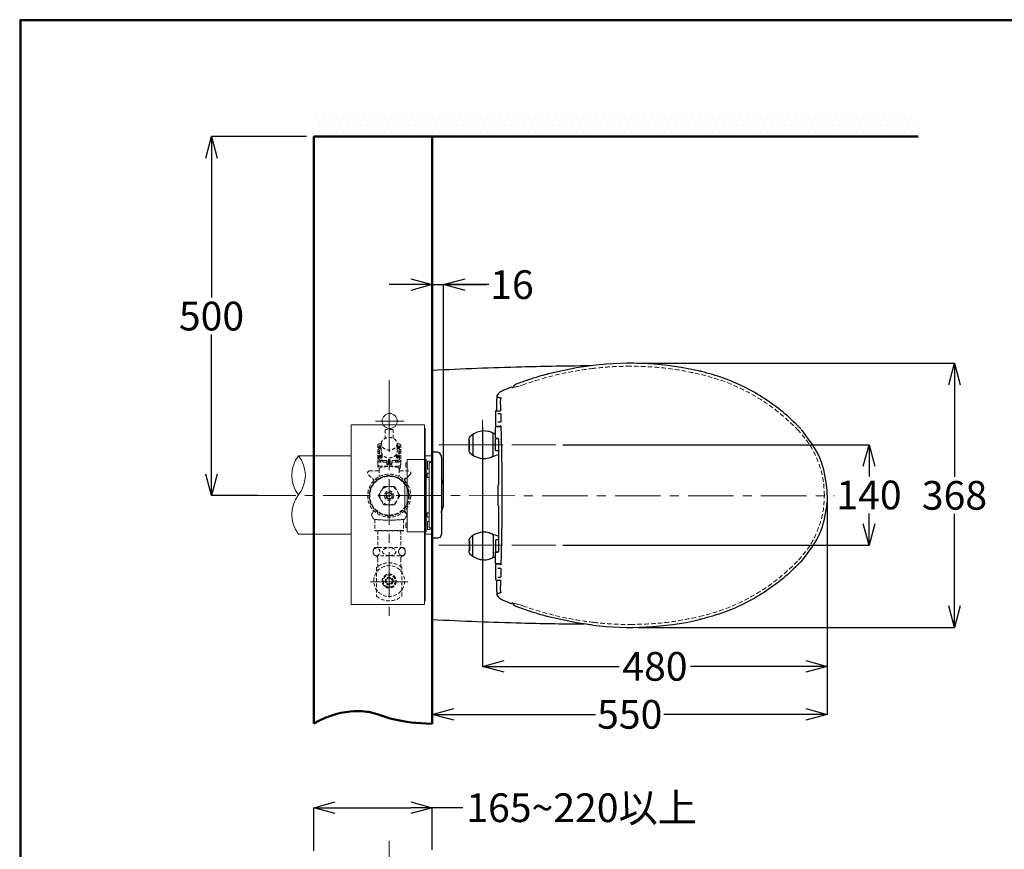
# Model space of a CAD drawing. Units: millimetres. Extents: x 190 to 2590, y 3374 to 6818.
# Drawn here: x 190 to 1561, y 5662 to 6818 of the extents above; entities that cross this region are included whole.
import ezdxf

# ---------------------------------------------------------------- set-up
doc = ezdxf.new("R2010")
doc.units = ezdxf.units.MM
for name, pattern in [('CENTER', [50.8, 31.75, -6.35, 6.35, -6.35]), ('DASHED', [19.05, 12.7, -6.35]), ('HIDDEN', [0.375, 0.25, -0.125])]:
    doc.linetypes.add(name, pattern=pattern)
for name, color, linetype, lineweight in [('中心線', 2, 'CENTER', 5), ('標註線', 7, 'Continuous', 9), ('牆壁線', 130, 'Continuous', 50)]:
    doc.layers.add(name, color=color, linetype=linetype, lineweight=lineweight)
doc.layers.add('繪圖線', color=7, linetype='Continuous')
doc.styles.get("Standard").update_dxf_attribs({"font": 'Microsoft JhengHei.ttf', "height": 40})
doc.dimstyles.get("Standard").update_dxf_attribs({"dimtxt": 40, "dimasz": 30, "dimexe": 0, "dimexo": 10, "dimgap": 5, "dimtad": 0, "dimtih": 1, "dimtoh": 1, "dimdec": 1, "dimdsep": 46, "dimtxsty": 'Standard', "dimblk": 'OPEN30', "dimcen": 0.09, "dimadec": 0, "dimazin": 2, "dimtfac": 1, "dimtdec": 1, "dimtofl": 0, "dimtmove": 1, "dimatfit": 3, "dimldrblk": 'OPEN30', "dimfxl": 0, "dimtolj": 1, "dimtzin": 0, "dimarcsym": 0})

# ---------------------------------------------------------------- blocks, each defined once
blk = doc.blocks.new('_Open30')
at = {"color": 0, "linetype": 'ByBlock', "lineweight": -2}
for p, q in [((-1, 0.268), (0, 0)), ((0, 0), (-1, -0.268)), ((0, 0), (-1, 0))]:
    blk.add_line(p, q, dxfattribs=at)
blk = doc.blocks.new('*D7')
at = {"layer": 'Defpoints', "color": 0}
for p in [(456.7, 6655.4), (599.1, 6655.4), (530.7, 6155.2)]:
    blk.add_point(p, dxfattribs=at)
at = {"layer": '標註線', "color": 0, "lineweight": -2}
for p, q in [((589.1, 6655.4), (456.7, 6655.4)), ((456.7, 6625.4), (456.7, 6431)), ((456.7, 6185.2), (456.7, 6379.6)), ((520.7, 6155.2), (456.7, 6155.2))]:
    blk.add_line(p, q, dxfattribs=at)
at = {"layer": '標註線', "color": 0, "lineweight": -2, "xscale": 30, "yscale": 30, "zscale": 30}
for p, rotation in [((456.7, 6655.4), 90), ((456.7, 6155.2), 270)]:
    blk.add_blockref('_Open30', p, dxfattribs=dict(at, rotation=rotation))
at = {"layer": '標註線', "color": 0, "insert": (456.7, 6405.3), "char_height": 40, "attachment_point": 5}
blk.add_mtext('\\A1;500', dxfattribs=at)
blk = doc.blocks.new('*D8')
at = {"layer": 'Defpoints', "color": 0}
for p in [(936.1, 6226), (936.1, 6086), (1372.3, 6086)]:
    blk.add_point(p, dxfattribs=at)
at = {"layer": '標註線', "color": 0, "lineweight": -2}
for p, q in [((946.1, 6226), (1372.3, 6226)), ((1372.3, 6196), (1372.3, 6181.8)), ((1372.3, 6116), (1372.3, 6130.2)), ((946.1, 6086), (1372.3, 6086))]:
    blk.add_line(p, q, dxfattribs=at)
at = {"layer": '標註線', "color": 0, "lineweight": -2, "xscale": 30, "yscale": 30, "zscale": 30}
for p, rotation in [((1372.3, 6226), 90), ((1372.3, 6086), 270)]:
    blk.add_blockref('_Open30', p, dxfattribs=dict(at, rotation=rotation))
at = {"layer": '標註線', "color": 0, "insert": (1372.3, 6156), "char_height": 40, "attachment_point": 5}
blk.add_mtext('\\A1;140', dxfattribs=at)
blk = doc.blocks.new('*D9')
at = {"layer": 'Defpoints', "color": 0}
for p in [(1039.4, 6339.5), (1040.3, 5971.5), (1491.3, 5971.5)]:
    blk.add_point(p, dxfattribs=at)
at = {"layer": '標註線', "color": 0, "lineweight": -2}
for p, q in [((1049.4, 6339.5), (1491.3, 6339.5)), ((1491.3, 6309.5), (1491.3, 6181.2)), ((1491.3, 6001.5), (1491.3, 6129.8)), ((1050.3, 5971.5), (1491.3, 5971.5))]:
    blk.add_line(p, q, dxfattribs=at)
at = {"layer": '標註線', "color": 0, "lineweight": -2, "xscale": 30, "yscale": 30, "zscale": 30}
for p, rotation in [((1491.3, 6339.5), 90), ((1491.3, 5971.5), 270)]:
    blk.add_blockref('_Open30', p, dxfattribs=dict(at, rotation=rotation))
at = {"layer": '標註線', "color": 0, "insert": (1491.3, 6155.5), "char_height": 40, "attachment_point": 5}
blk.add_mtext('\\A1;368', dxfattribs=at)
blk = doc.blocks.new('*D10')
at = {"layer": 'Defpoints', "color": 0}
for p in [(834.2, 6260.8), (1314.2, 6156), (1314.2, 5917.2)]:
    blk.add_point(p, dxfattribs=at)
at = {"layer": '標註線', "color": 0, "lineweight": -2}
for p, q in [((834.2, 6250.8), (834.2, 5917.2)), ((1314.2, 6146), (1314.2, 5917.2)), ((864.2, 5917.2), (1024.5, 5917.2)), ((1284.2, 5917.2), (1123.8, 5917.2))]:
    blk.add_line(p, q, dxfattribs=at)
at = {"layer": '標註線', "color": 0, "lineweight": -2, "xscale": 30, "yscale": 30, "zscale": 30, "rotation": 180}
blk.add_blockref('_Open30', (834.2, 5917.2), dxfattribs=at)
at = {"layer": '標註線', "color": 0, "lineweight": -2, "xscale": 30, "yscale": 30, "zscale": 30}
blk.add_blockref('_Open30', (1314.2, 5917.2), dxfattribs=at)
at = {"layer": '標註線', "color": 0, "insert": (1074.2, 5917.2), "char_height": 40, "attachment_point": 5}
blk.add_mtext('\\A1;480', dxfattribs=at)
blk = doc.blocks.new('*D11')
at = {"layer": 'Defpoints', "color": 0}
for p in [(764.1, 6246.2), (1314.2, 6156), (764.1, 5850.3)]:
    blk.add_point(p, dxfattribs=at)
at = {"layer": '標註線', "color": 0, "lineweight": -2}
for p, q in [((764.1, 6236.2), (764.1, 5850.3)), ((1314.2, 6146), (1314.2, 5850.3)), ((794.1, 5850.3), (991.6, 5850.3)), ((1284.2, 5850.3), (1086.7, 5850.3))]:
    blk.add_line(p, q, dxfattribs=at)
at = {"layer": '標註線', "color": 0, "lineweight": -2, "xscale": 30, "yscale": 30, "zscale": 30, "rotation": 180}
blk.add_blockref('_Open30', (764.1, 5850.3), dxfattribs=at)
at = {"layer": '標註線', "color": 0, "lineweight": -2, "xscale": 30, "yscale": 30, "zscale": 30}
blk.add_blockref('_Open30', (1314.2, 5850.3), dxfattribs=at)
at = {"layer": '標註線', "color": 0, "insert": (1039.1, 5850.3), "char_height": 40, "attachment_point": 5}
blk.add_mtext('\\A1;550', dxfattribs=at)
blk = doc.blocks.new('*D12')
at = {"layer": 'Defpoints', "color": 0}
for p in [(764.1, 5720.2), (599.1, 5650), (764.1, 5651.5)]:
    blk.add_point(p, dxfattribs=at)
at = {"layer": '標註線', "color": 0, "lineweight": -2}
for p, q in [((599.1, 5660), (599.1, 5720.2)), ((629.1, 5720.2), (734.1, 5720.2)), ((764.1, 5661.5), (764.1, 5720.2)), ((806.8, 5720.2), (764.1, 5720.2))]:
    blk.add_line(p, q, dxfattribs=at)
at = {"layer": '標註線', "color": 0, "lineweight": -2, "xscale": 30, "yscale": 30, "zscale": 30, "rotation": 180}
blk.add_blockref('_Open30', (599.1, 5720.2), dxfattribs=at)
at = {"layer": '標註線', "color": 0, "lineweight": -2, "xscale": 30, "yscale": 30, "zscale": 30}
blk.add_blockref('_Open30', (764.1, 5720.2), dxfattribs=at)
at = {"layer": '標註線', "color": 0, "insert": (972.1, 5720.2), "char_height": 40, "attachment_point": 5}
blk.add_mtext('\\A1;165~220以上', dxfattribs=at)
blk = doc.blocks.new('*D26')
at = {"layer": 'Defpoints', "color": 0}
for p in [(779.8, 6449.1), (764.1, 6215.6), (779.8, 6155.1)]:
    blk.add_point(p, dxfattribs=at)
at = {"layer": '標註線', "color": 0, "lineweight": -2}
for p, q in [((734.1, 6449.1), (704.1, 6449.1)), ((764.1, 6225.6), (764.1, 6449.1)), ((764.1, 6449.1), (779.8, 6449.1)), ((779.8, 6165.1), (779.8, 6449.1)), ((842.9, 6449.1), (779.8, 6449.1)), ((809.8, 6449.1), (839.8, 6449.1))]:
    blk.add_line(p, q, dxfattribs=at)
at = {"layer": '標註線', "color": 0, "lineweight": -2, "xscale": 30, "yscale": 30, "zscale": 30}
blk.add_blockref('_Open30', (764.1, 6449.1), dxfattribs=at)
at = {"layer": '標註線', "color": 0, "lineweight": -2, "xscale": 30, "yscale": 30, "zscale": 30, "rotation": 180}
blk.add_blockref('_Open30', (779.8, 6449.1), dxfattribs=at)
at = {"layer": '標註線', "color": 0, "insert": (875.1, 6449.1), "char_height": 40, "attachment_point": 5}
blk.add_mtext('\\A1;16', dxfattribs=at)

msp = doc.modelspace()

# ---------------------------------------------------------------- hatches: boundary and pattern name
at = {"layer": '繪圖線', "lineweight": 0}
h = msp.add_hatch(dxfattribs=at)
h.set_pattern_fill('DOTS', color=256, scale=6)
h.set_pattern_definition([(0, (-2612.116, 517.66), (4.7625, 9.525), [0, -9.525])])
h.paths.add_polyline_path([(1440.54, 6685.38), (599.12, 6685.38), (599.12, 6655.38), (1440.54, 6655.38)])

# ---------------------------------------------------------------- linework, layer by layer
at = {"layer": '中心線', "ltscale": 2}
for p, q in [((704.12, 6254.3), (704.12, 6315.8)), ((834.19, 6249.82), (834.19, 6202.31)), ((811.55, 6225.99), (862.84, 6225.99)), ((834.19, 6109.09), (834.19, 6057.82)), ((704.12, 5673.96), (704.12, 4372.66))]:
    msp.add_line(p, q, dxfattribs=at)
at = {"layer": '中心線', "color": 2, "linetype": 'CENTER', "ltscale": 2}
for p, q in [((704.12, 6279.64), (704.12, 5982.24)), ((724.35, 6259.04), (685.24, 6259.04)), ((773.16, 6225.99), (936.12, 6225.99)), ((510.67, 6155.24), (1324.43, 6154.78)), ((773.16, 6085.99), (936.12, 6085.99))]:
    msp.add_line(p, q, dxfattribs=at)
at = {"layer": '中心線'}
for p, q in [((834.19, 6260.77), (834.19, 6195.09)), ((834.19, 6118.08), (834.19, 6058.28)), ((815.63, 6085.99), (857.46, 6085.99))]:
    msp.add_line(p, q, dxfattribs=at)
at = {"layer": '牆壁線'}
for p, q in [((599.12, 6655.38), (1440.54, 6655.38)), ((599.12, 6655.35), (599.12, 6155.35)), ((764.12, 6655.38), (764.12, 5837.12)), ((599.12, 6155.99), (599.12, 5837.73))]:
    msp.add_line(p, q, dxfattribs=at)
for points in [[(599.12, 5837.73), (642.69, 5862.43), (679.2, 5852.94), (679.2, 5852.94)], [(679.2, 5852.94), (706.37, 5844.73), (716.83, 5838.64), (764.12, 5837.12)]]:
    msp.add_open_spline(points, degree=3, dxfattribs=at)
at = {"layer": '繪圖線'}
for p, q in [((1137.32, 6328.38), (1137.15, 6328.42)), ((853.92, 6294.02), (853.92, 6294.02)), ((861.03, 6300.68), (861.03, 6300.68)), ((873.63, 6306.1), (873.63, 6306.1)), ((874.4, 6306.02), (874.4, 6306.02)), ((874.55, 6305.92), (874.54, 6305.92)), ((874.91, 6305.87), (876.27, 6305.87)), ((853.57, 6287.03), (853.57, 6274.49)), ((854.86, 6292.56), (854.86, 6292.56)), ((852.19, 6272.59), (852.19, 6252.49)), ((853.09, 6273.49), (859.08, 6273.49)), ((855.39, 6269.49), (859.32, 6269.49)), ((859.18, 6274.69), (859.18, 6274.69)), ((859.52, 6257.49), (855.39, 6257.49)), ((820.59, 6240.36), (820.59, 6211.63)), ((848.99, 6211.66), (848.99, 6240.33)), ((852.19, 6234.84), (852.19, 6249.99)), ((859.27, 6251.49), (853.19, 6251.49)), ((859.65, 6250.99), (853.19, 6250.99)), ((858.19, 6250.99), (858.19, 6251.49)), ((859.49, 6251.14), (859.49, 6251.14)), ((1277.05, 6248.48), (1276.92, 6248.62)), ((815.59, 6232.74), (815.59, 6235.21)), ((815.59, 6232.74), (815.59, 6235.21)), ((815.59, 6219.24), (815.59, 6232.74)), ((815.59, 6232.74), (815.59, 6219.24)), ((815.89, 6218.99), (815.89, 6232.99)), ((852.19, 6218.49), (852.19, 6233.49)), ((852.61, 6234.77), (855.84, 6234.49)), ((855.23, 6234.49), (852.85, 6234.49)), ((856.22, 6233.9), (856.24, 6233.83)), ((856.32, 6233.45), (856.32, 6171.34)), ((815.59, 6216.78), (815.59, 6219.24)), ((815.59, 6216.78), (815.59, 6219.24)), ((856.32, 6217.49), (852.85, 6217.49)), ((856.2, 6170.41), (856.2, 6170.41)), ((855.96, 6141.55), (855.96, 6169.44)), ((856.15, 6170.22), (856, 6169.73)), ((856.15, 6170.22), (856.15, 6170.22)), ((856, 6141.26), (856.15, 6140.77)), ((856.2, 6140.58), (856.2, 6140.58)), ((856.32, 6139.65), (856.32, 6077.54)), ((815.29, 6091.74), (815.29, 6078.24)), ((815.59, 6091.74), (815.59, 6094.21)), ((815.89, 6091.99), (815.89, 6077.99)), ((820.59, 6070.63), (820.59, 6099.36)), ((848.99, 6099.33), (848.99, 6070.66)), ((852.19, 6092.49), (852.19, 6077.49)), ((856.32, 6093.49), (852.85, 6093.49)), ((815.59, 6075.78), (815.59, 6078.24)), ((852.19, 6060.99), (852.19, 6076.14)), ((852.61, 6076.22), (855.84, 6076.5)), ((855.23, 6076.49), (852.85, 6076.49)), ((856.22, 6077.09), (856.24, 6077.16)), ((1277.05, 6062.51), (1276.92, 6062.37)), ((852.19, 6058.49), (852.19, 6038.39)), ((859.65, 6059.99), (853.19, 6059.99)), ((859.27, 6059.49), (853.19, 6059.49)), ((859.52, 6053.49), (855.39, 6053.49)), ((858.19, 6059.99), (858.19, 6059.49)), ((859.49, 6059.85), (859.49, 6059.85)), ((853.09, 6037.49), (859.08, 6037.49)), ((853.57, 6036.49), (853.57, 6023.96)), ((855.39, 6041.49), (859.32, 6041.49)), ((859.18, 6036.3), (859.18, 6036.3)), ((853.92, 6016.97), (853.92, 6016.97)), ((854.86, 6018.43), (854.86, 6018.43)), ((861.03, 6010.31), (861.03, 6010.31)), ((873.63, 6004.89), (873.63, 6004.89)), ((874.4, 6004.97), (874.4, 6004.97)), ((874.55, 6005.07), (874.54, 6005.07)), ((874.55, 6005.07), (874.54, 6005.07)), ((876.27, 6005.13), (875.04, 6005.15)), ((1137.32, 5982.61), (1137.15, 5982.57)), ((1137.32, 5982.61), (1137.15, 5982.57)), ((1040.32, 5971.49), (1040.19, 5971.49))]:
    msp.add_line(p, q, dxfattribs=at)
at = {"layer": '繪圖線', "linetype": 'HIDDEN', "lineweight": 5, "ltscale": 20}
for p, q in [((693.12, 6227.39), (691.12, 6227.39)), ((693.12, 6216.55), (693.12, 6227.39)), ((715.12, 6216.55), (715.12, 6227.39)), ((717.12, 6227.39), (715.12, 6227.39)), ((688.12, 6199.07), (688.12, 6224.39)), ((688.12, 6219.16), (690.12, 6219.16)), ((688.12, 6216.7), (690.12, 6216.7)), ((688.12, 6214.14), (690.12, 6214.14)), ((689.62, 6220.88), (689.62, 6222.64)), ((689.62, 6219), (689.62, 6222.64)), ((689.62, 6206.21), (689.62, 6212.91)), ((689.92, 6220.58), (690.32, 6220.58)), ((689.92, 6213.21), (690.32, 6213.21)), ((690.12, 6213.21), (690.12, 6220.58)), ((690.62, 6213.51), (690.62, 6220.28)), ((693.12, 6222.68), (691.15, 6222.68)), ((693.12, 6224.64), (691.62, 6224.64)), ((692.37, 6221.5), (692.37, 6223.86)), ((714.65, 6222.68), (717.09, 6222.68)), ((716.62, 6224.64), (715.12, 6224.64)), ((715.87, 6221.5), (715.87, 6223.86)), ((717.62, 6213.51), (717.62, 6220.28)), ((718.32, 6220.58), (717.92, 6220.58)), ((718.32, 6213.21), (717.92, 6213.21)), ((718.12, 6213.21), (718.12, 6220.58)), ((720.12, 6219.16), (718.12, 6219.16)), ((720.12, 6216.7), (718.12, 6216.7)), ((720.12, 6214.14), (718.12, 6214.14)), ((718.62, 6220.88), (718.62, 6222.64)), ((718.62, 6206.21), (718.62, 6212.91)), ((720.12, 6199.07), (720.12, 6224.39)), ((700.62, 6201.95), (691.12, 6201.95)), ((693.6, 6209.89), (691.15, 6209.89)), ((692.12, 6204.21), (691.62, 6204.21)), ((695.12, 6204.49), (692.12, 6204.49)), ((692.12, 6204.49), (692.12, 6201.95)), ((695.12, 6203.36), (692.12, 6203.36)), ((692.37, 6208.71), (692.37, 6211.07)), ((695.12, 6204.49), (695.12, 6201.95)), ((700.62, 6204.21), (695.12, 6204.21)), ((700.62, 6198.77), (700.62, 6204.21)), ((702.62, 6198.77), (702.62, 6205.35)), ((705.62, 6205.35), (702.62, 6205.35)), ((705.62, 6204.22), (702.62, 6204.22)), ((705.62, 6198.77), (705.62, 6205.35)), ((707.62, 6198.77), (707.62, 6204.21)), ((713.12, 6204.21), (707.62, 6204.21)), ((717.12, 6201.95), (707.62, 6201.95)), ((713.12, 6204.49), (713.12, 6201.95)), ((713.12, 6204.49), (716.12, 6204.49)), ((713.12, 6203.36), (716.12, 6203.36)), ((714.65, 6209.89), (717.09, 6209.89)), ((715.87, 6208.71), (715.87, 6211.07)), ((716.12, 6204.49), (716.12, 6201.95)), ((716.62, 6204.21), (716.12, 6204.21)), ((690.12, 6191.64), (690.12, 6181.53)), ((717.12, 6196.07), (691.12, 6196.07)), ((718.12, 6191.64), (718.12, 6181.53)), ((684.12, 6121.88), (684.12, 6106.49)), ((724.12, 6121.88), (724.12, 6106.49)), ((724.12, 6106.49), (684.12, 6106.49)), ((684.62, 6105.99), (684.12, 6106.49)), ((684.62, 6105.99), (723.62, 6105.99)), ((688.13, 6106.04), (688.12, 6083.02)), ((720.12, 6106.04), (720.12, 6083.02)), ((723.62, 6105.99), (724.12, 6106.49)), ((684.38, 6083.02), (687.87, 6083.02)), ((688.12, 6083.02), (687.87, 6083.02)), ((723.87, 6083.02), (688.12, 6083.02)), ((720.12, 6083.02), (720.37, 6083.02)), ((684.38, 6071.03), (723.87, 6071.03)), ((685.12, 6071.03), (685.12, 6071.03)), ((685.12, 6071.03), (685.12, 6071.03)), ((686.12, 6071.03), (686.95, 6070.2)), ((688.12, 6067.37), (688.12, 6049.39)), ((720.12, 6067.37), (720.12, 6049.39)), ((722.12, 6071.03), (721.29, 6070.2))]:
    msp.add_line(p, q, dxfattribs=at)
at = {"layer": '繪圖線', "lineweight": 0}
for p, q in [((577.93, 6210.6), (651.12, 6210.6)), ((754.12, 6210.6), (764.12, 6210.6)), ((577.93, 6101.39), (651.12, 6101.39)), ((754.12, 6101.39), (764.12, 6101.39))]:
    msp.add_line(p, q, dxfattribs=at)
at = {"layer": '繪圖線', "color": 2, "linetype": 'HIDDEN', "lineweight": 5}
msp.add_line((677.55, 6034.99), (730.7, 6034.99), dxfattribs=at)
at = {"layer": '繪圖線', "lineweight": 30}
msp.add_lwpolyline([(189.56, 3374.3), (2589.52, 3374.3), (2589.52, 6818.34), (189.56, 6818.34)], close=True, dxfattribs=at)
at = {"layer": '繪圖線', "color": 0}
msp.add_lwpolyline([(2587.72, 3769.04), (2587.72, 6816.54), (191.36, 6816.54), (191.36, 3769.04)], close=True, dxfattribs=at)
at = {"layer": '繪圖線', "lineweight": 5}
for points in [[(651.12, 6003.59), (651.12, 6253.59), (753.12, 6253.59), (753.12, 6003.59)], [(753.12, 6008.59), (753.12, 6248.59), (754.12, 6248.59), (754.12, 6008.59)]]:
    msp.add_lwpolyline(points, close=True, dxfattribs=at)
at = {"layer": '繪圖線', "linetype": 'HIDDEN', "lineweight": 5, "ltscale": 20}
for points in [[(709.62, 6235), (709.62, 6246.54, 0.4142136), (709.12, 6247.04), (699.12, 6247.04, 0.4142136), (698.62, 6246.54), (698.62, 6235)], [(692.01, 6222.75, -0.0032966), (691.18, 6222.71, 0.9086867), (691.18, 6222.65, -0.0032966), (692.01, 6222.61)], [(692.44, 6223.04, -0.0032966), (692.4, 6223.88, 0.9086867), (692.34, 6223.88, -0.0032966), (692.3, 6223.04)], [(692.3, 6222.32, -0.0032966), (692.34, 6221.48, 0.9086867), (692.4, 6221.48, -0.0032966), (692.44, 6222.32)], [(693.12, 6222.73, -0.0015378), (692.73, 6222.75)], [(692.73, 6222.61, -0.0015378), (693.12, 6222.63, -0.0015378)], [(715.51, 6222.61, 0.0032966), (714.67, 6222.65, -0.9086867), (714.67, 6222.71, 0.0032966), (715.51, 6222.75)], [(715.8, 6223.04, 0.0032966), (715.84, 6223.88, -0.9086867), (715.9, 6223.88, 0.0032966), (715.94, 6223.04)], [(715.94, 6222.32, 0.0032966), (715.9, 6221.48, -0.9086867), (715.84, 6221.48, 0.0032966), (715.8, 6222.32)], [(716.23, 6222.75, 0.0032966), (717.07, 6222.71, -0.9086867), (717.07, 6222.65, 0.0032966), (716.23, 6222.61)], [(692.01, 6209.96, -0.0032966), (691.18, 6209.92, 0.9086867), (691.18, 6209.86, -0.0032966), (692.01, 6209.82)], [(692.44, 6210.25, -0.0032966), (692.4, 6211.08, 0.9086867), (692.34, 6211.08, -0.0032966), (692.3, 6210.25)], [(692.3, 6209.53, -0.0032966), (692.34, 6208.69, 0.9086867), (692.4, 6208.69, -0.0032966), (692.44, 6209.53)], [(692.73, 6209.82, -0.0032966), (693.57, 6209.86, 0.9086867), (693.57, 6209.92, -0.0032966), (692.73, 6209.96)], [(715.51, 6209.82, 0.0032966), (714.67, 6209.86, -0.9086867), (714.67, 6209.92, 0.0032966), (715.51, 6209.96)], [(715.8, 6210.25, 0.0032966), (715.84, 6211.08, -0.9086867), (715.9, 6211.08, 0.0032966), (715.94, 6210.25)], [(715.94, 6209.53, 0.0032966), (715.9, 6208.69, -0.9086867), (715.84, 6208.69, 0.0032966), (715.8, 6209.53)], [(716.23, 6209.96, 0.0032966), (717.07, 6209.92, -0.9086867), (717.07, 6209.86, 0.0032966), (716.23, 6209.82)], [(690.12, 6190.75, -0.4116599), (689.13, 6189.75), (677.02, 6189.64, 0.7662413), (675.51, 6184.05), (683.19, 6176.48)], [(718.12, 6190.75, 0.4116599), (719.11, 6189.75), (731.23, 6189.64, -0.7662413), (732.73, 6184.05), (725.05, 6176.48)]]:
    msp.add_lwpolyline(points, format="xyb", dxfattribs=at)
at = {"layer": '繪圖線', "color": 3, "lineweight": 5}
for points in [[(728.8, 6194.95), (727.12, 6194.95), (727.12, 6200.95), (729.12, 6200.95)], [(761.04, 6201.37), (761.04, 6203.11), (757.55, 6203.11), (757.55, 6191.86), (759.56, 6191.86)], [(763.8, 6110.28), (759.79, 6110.28), (759.79, 6201.28), (764.12, 6201.28)], [(759.46, 6180.29), (757.12, 6180.29), (757.12, 6186.29), (760.13, 6186.29)], [(728.8, 6130.95), (726.13, 6130.95), (726.13, 6179.61), (729.12, 6179.61)], [(759.46, 6124.95), (757.12, 6124.95), (757.12, 6130.95), (759.79, 6130.95)], [(728.8, 6110.61), (727.12, 6110.61), (727.12, 6116.62), (729.12, 6116.62)], [(761.3, 6110.12), (761.3, 6108.11), (757.55, 6108.11), (757.55, 6118.86), (759.56, 6118.86)]]:
    msp.add_lwpolyline(points, dxfattribs=at)
msp.add_lwpolyline([(755.47, 6205.61), (755.47, 6104.61), (729.12, 6104.61), (729.12, 6205.61), (755.47, 6205.61)], close=True, dxfattribs=at)
at = {"layer": '繪圖線', "color": 3}
msp.add_lwpolyline([(776.46, 6131.61), (779.8, 6140.61), (779.8, 6170.61), (776.8, 6178.95)], dxfattribs=at)
at = {"layer": '繪圖線', "linetype": 'HIDDEN', "lineweight": 5, "ltscale": 20}
for points in [[(712.42, 6166.51, 0.2679492), (709.83, 6168.01), (698.32, 6167.98, 0.2679492), (695.72, 6166.48), (690, 6156.49, 0.2679492), (690, 6153.49), (695.79, 6143.55, 0.2679492), (698.39, 6142.05), (709.89, 6142.09, 0.2679492), (712.49, 6143.59), (718.21, 6153.57, 0.2679492), (718.21, 6156.57)], [(707.42, 6157.77, 0.8460787), (700.08, 6153.53)], [(700.84, 6152.24, 0.8308329), (708.16, 6156.46)], [(721.62, 6054.99, 0.3714286), (686.62, 6054.99), (686.62, 6014.99, 0.3714286), (721.62, 6014.99)]]:
    msp.add_lwpolyline(points, format="xyb", close=True, dxfattribs=at)
at = {"layer": '繪圖線', "linetype": 'HIDDEN', "lineweight": 5}
msp.add_lwpolyline([(725.62, 6134.07), (728.32, 6129.14, -0.242774), (728.48, 6127.31), (726.64, 6123.89, -0.2521191), (723.95, 6121.84, -0.0428751), (684.3, 6121.84, -0.2521191), (681.6, 6123.89), (679.76, 6127.31, -0.242774), (679.92, 6129.14), (682.62, 6134.07)], format="xyb", dxfattribs=at)
at = {"layer": '繪圖線', "linetype": 'ByBlock', "lineweight": 5}
msp.add_circle((704.8, 6259.04), 10.5, dxfattribs=at)
at = {"layer": '繪圖線', "linetype": 'HIDDEN', "lineweight": 5, "ltscale": 20}
for centre, radius in [((704.12, 6154.99), 30), ((704.12, 6154.99), 28), ((704.12, 6154.99), 27.5), ((704.12, 6154.99), 27), ((704.11, 6155.03), 12.96), ((704.11, 6155.03), 6.5), ((704.11, 6155.03), 4.5), ((704.12, 6036.04), 21.5), ((704.12, 6036.04), 9.75), ((704.12, 6036.04), 8.45), ((704.12, 6036.04), 5.45)]:
    msp.add_circle(centre, radius, dxfattribs=at)
at = {"layer": '繪圖線', "linetype": 'HIDDEN', "lineweight": 5}
msp.add_circle((704.12, 6036.04), 4.18, dxfattribs=at)
at = {"layer": '繪圖線'}
for centre, radius, start, end in [((1039.41, 5902.87), 436.63, 76.82565, 96.79553), ((853.09, 6272.59), 0.9, 90, 180), ((836.38, 6217.24), 28, 67.1063, 136.29358), ((836.38, 6217.24), 28, 67.40624, 136.29358), ((845.99, 6240.33), 3, 0, 67.40624), ((872.19, 6302.03), 64.04, 247.1063, 251.80032), ((853.19, 6252.49), 1, 180, 270), ((853.19, 6249.99), 1, 90.00045, 180), ((858.72, 6250.49), 1, 20.21682, 39.88874), ((817.59, 6235.21), 2, 136.29358, 180), ((817.59, 6235.21), 2, 136.29358, 180), ((853.19, 6233.49), 1, 90, 180), ((817.59, 6216.78), 2, 180, 223.70642), ((817.59, 6216.78), 2, 180, 223.70642), ((836.38, 6234.74), 28, 223.70642, 292.8937), ((836.38, 6234.74), 28, 223.70642, 292.59376), ((845.99, 6211.66), 3, 292.59376, 0), ((872.19, 6149.96), 64.04, 104.34463, 112.8937), ((853.19, 6218.49), 1, 180, 270), ((836.38, 6076.24), 28, 67.1063, 136.29358), ((836.38, 6076.24), 28, 67.40624, 136.29358), ((845.99, 6099.33), 3, 0, 67.40624), ((872.19, 6161.03), 64.04, 247.1063, 255.65537), ((817.59, 6094.21), 2, 136.29358, 180), ((853.19, 6092.49), 1, 90, 180), ((817.59, 6075.78), 2, 180, 223.70642), ((836.38, 6093.74), 28, 223.70642, 292.8937), ((836.38, 6093.74), 28, 223.70642, 292.59376), ((853.19, 6077.49), 1, 180, 270), ((845.99, 6070.66), 3, 292.59376, 0), ((872.19, 6008.96), 64.04, 108.19968, 112.8937), ((853.19, 6060.99), 1, 180, 269.99955), ((853.19, 6058.49), 1, 90, 180), ((858.72, 6060.49), 1, 320.11128, 339.32913), ((853.09, 6038.39), 0.9, 180, 270), ((1039.42, 6408.31), 436.82, 263.20597, 282.75214)]:
    msp.add_arc(centre, radius, start, end, dxfattribs=at)
at = {"layer": '繪圖線', "linetype": 'HIDDEN', "lineweight": 5, "ltscale": 20}
for centre, radius, start, end in [((691.12, 6224.39), 3, 90, 180), ((717.12, 6224.39), 3, 0, 90), ((691.62, 6222.64), 2, 90, 180), ((689.92, 6220.88), 0.3, 180, 270), ((689.92, 6212.91), 0.3, 90, 180), ((696.63, 6222.33), 6.4, 176.87592, 183.12408), ((690.32, 6220.28), 0.3, 0, 90), ((690.32, 6213.51), 0.3, 270, 0), ((692, 6223.05), 0.3, 272.05836, 357.94164), ((692, 6222.31), 0.3, 2.05836, 87.94164), ((692.74, 6223.05), 0.3, 182.05836, 267.94164), ((692.74, 6222.31), 0.3, 92.05836, 177.94164), ((715.5, 6223.05), 0.3, 272.05836, 357.94164), ((715.5, 6222.31), 0.3, 2.05836, 87.94164), ((716.24, 6223.05), 0.3, 182.05836, 267.94164), ((716.24, 6222.31), 0.3, 92.05836, 177.94164), ((716.62, 6222.64), 2, 0, 90), ((717.92, 6220.28), 0.3, 90, 180), ((717.92, 6213.51), 0.3, 180, 270), ((711.62, 6222.33), 6.4, 356.87592, 3.12408), ((718.32, 6220.88), 0.3, 270, 0), ((718.32, 6212.91), 0.3, 0, 90), ((691.12, 6204.95), 3, 180, 270), ((691.12, 6199.07), 3, 180, 270), ((701.74, 6198.75), 13.62, 178.68364, 211.47075), ((691.62, 6206.21), 2, 180, 270), ((696.63, 6209.54), 6.4, 176.87592, 183.12408), ((692, 6210.26), 0.3, 272.05836, 357.94164), ((692, 6209.52), 0.3, 2.05836, 87.94164), ((692.74, 6210.26), 0.3, 182.05836, 267.94164), ((692.74, 6209.52), 0.3, 92.05836, 177.94164), ((688.12, 6209.54), 6.4, 356.87592, 3.12408), ((720.12, 6209.54), 6.4, 176.87592, 183.12408), ((715.5, 6210.26), 0.3, 272.05836, 357.94164), ((715.5, 6209.52), 0.3, 2.05836, 87.94164), ((716.24, 6210.26), 0.3, 182.05836, 267.94164), ((716.24, 6209.52), 0.3, 92.05836, 177.94164), ((716.62, 6206.21), 2, 270, 0), ((717.12, 6204.95), 3, 270, 0), ((717.12, 6199.07), 3, 270, 0), ((711.62, 6209.54), 6.4, 356.87592, 3.12408), ((706.5, 6198.75), 13.62, 328.52925, 1.31636), ((693.12, 6191.64), 3, 118.45336, 180), ((704.12, 6138.26), 57.38, 77.48951, 102.51049), ((715.12, 6191.64), 3, 0, 61.54664), ((704.14, 6154.97), 4.1, 41.36018, 198.63982), ((704.11, 6155.03), 4.1, 221.36018, 18.63982), ((689.67, 6077.02), 8, 131.40962, 228.59038), ((718.58, 6077.02), 8, 311.40962, 48.59038), ((684.13, 6067.37), 4, 0, 45), ((724.12, 6067.37), 4, 135, 180)]:
    msp.add_arc(centre, radius, start, end, dxfattribs=at)
for centre, major_axis, ratio in [((704.12, 6227.39), (-11, 0), 0.7982947), ((715.87, 6209.89), (-2.14, 0), 0.8368315)]:
    msp.add_ellipse(centre, major_axis=major_axis, ratio=ratio, dxfattribs=at)
at = {"layer": '繪圖線', "linetype": 'HIDDEN', "lineweight": 5, "ltscale": 20, "extrusion": (0, 0, -1)}
for centre, major_axis, ratio, start_param, end_param in [((692.37, 6222.68), (2.14, 0), 0.8368315, 1.2128733, 5.070312), ((692.37, 6221.98), (2.14, 0), 0.8368315, 7.4960586, 9.424778), ((692.37, 6209.19), (2.14, 0), 0.8368315, 6.2831853, 9.424778), ((706.62, 6199.93), (1, 0), 0.8372557, 0, 3.1415927), ((706.62, 6198.77), (1, 0), 0.8372557, 0, 3.1415927), ((704.12, 6077.02), (-9.27, -0.11), 0.5930803, 4.712389, 7.8539816)]:
    msp.add_ellipse(centre, major_axis=major_axis, ratio=ratio, start_param=start_param, end_param=end_param, dxfattribs=at)
for centre, major_axis, ratio in [((692.37, 6209.89), (2.14, 0), 0.8368315), ((686.38, 6076.81), (0.07, -5.5), 0.8430562)]:
    msp.add_ellipse(centre, major_axis=major_axis, ratio=ratio, dxfattribs=at)
at = {"layer": '繪圖線', "linetype": 'HIDDEN', "lineweight": 5, "ltscale": 20}
for centre, major_axis, ratio, start_param, end_param in [((704.12, 6216.55), (-11, 0), 0.7982947, 0, 3.1415927), ((715.87, 6222.68), (-2.14, 0), 0.8368315, 1.2128733, 5.070312), ((715.87, 6221.98), (-2.14, 0), 0.8368315, 7.4960586, 9.424778), ((701.62, 6199.93), (-1, 0), 0.8372557, 0, 3.1415927), ((701.62, 6198.77), (-1, 0), 0.8372557, 0, 3.1415927), ((715.87, 6209.19), (-2.14, 0), 0.8368315, 6.2831853, 9.424778), ((704.19, 6077.02), (9.27, 0), 0.5930803, 4.712389, 7.8539816)]:
    msp.add_ellipse(centre, major_axis=major_axis, ratio=ratio, start_param=start_param, end_param=end_param, dxfattribs=at)
at = {"layer": '繪圖線', "linetype": 'HIDDEN', "lineweight": 5}
msp.add_ellipse((721.94, 6077.02), major_axis=(0, -5.5), ratio=0.8430562, dxfattribs=at)
at = {"layer": '繪圖線'}
for points, knots in [([(983.31, 6335.88), (965.51, 6335.74), (947.72, 6335.52), (929.92, 6335.2), (916.14, 6334.95), (902.35, 6334.65), (888.57, 6334.29)], [0.26178081, 0.26178081, 0.26178081, 0.26178081, 0.67776565, 0.67776565, 0.67776565, 1, 1, 1, 1]), ([(876.43, 6306.24), (876.38, 6306.11), (876.33, 6305.99), (876.27, 6305.87), (876.27, 6305.87), (876.27, 6305.87), (876.27, 6305.87)], [0, 0, 0, 0, 0.39500072, 0.39500072, 0.39500072, 0.402393, 0.402393, 0.402393, 0.402393]), ([(876.43, 6306.24), (876.41, 6306.18), (876.35, 6306.06), (876.3, 6305.94), (876.27, 6305.87), (876.27, 6305.87), (876.27, 6305.87), (876.27, 6305.87)], [0, 0, 0, 0, 0.17211838, 0.40163946, 0.40163946, 0.40163946, 0.40238865, 0.40238865, 0.40238865, 0.40238865]), ([(876.43, 6004.75), (876.41, 6004.81), (876.35, 6004.93), (876.3, 6005.05), (876.27, 6005.12), (876.27, 6005.13), (876.27, 6005.13), (876.27, 6005.13)], [0, 0, 0, 0, 0.17211838, 0.40150097, 0.40150097, 0.40150097, 0.41239837, 0.41239837, 0.41239837, 0.41239837]), ([(876.43, 6004.75), (876.38, 6004.87), (876.33, 6005), (876.27, 6005.12), (876.27, 6005.12), (876.27, 6005.13), (876.27, 6005.13)], [0, 0, 0, 0, 0.3948717, 0.3948717, 0.3948717, 0.41249399, 0.41249399, 0.41249399, 0.41249399]), ([(888.57, 5977.69), (901.96, 5977.34), (915.35, 5977.05), (928.74, 5976.81), (944.32, 5976.53), (959.9, 5976.32), (975.48, 5976.17)], [0, 0, 0, 0, 0.31301473, 0.31301473, 0.31301473, 0.67723142, 0.67723142, 0.67723142, 0.67723142])]:
    msp.add_open_spline(points, degree=3, knots=knots, dxfattribs=at)
for points in [[(987.74, 6336.43), (978.24, 6335.21), (925.75, 6324.7)], [(923.53, 6324.11), (912.72, 6321.07), (880.85, 6310.34)], [(924.67, 6324.42), (924.29, 6324.31), (923.91, 6324.21), (923.53, 6324.11)], [(925.75, 6324.7), (925.39, 6324.61), (925.03, 6324.51), (924.67, 6324.42)], [(1136.27, 6328.62), (1135.84, 6328.72)], [(1136.71, 6328.52), (1136.27, 6328.62)], [(1136.93, 6328.47), (1136.71, 6328.52)], [(1137.15, 6328.42), (1136.93, 6328.47)], [(1137.47, 6328.35), (1137.42, 6328.36), (1137.37, 6328.37), (1137.32, 6328.38)], [(1138.92, 6328), (1137.47, 6328.35)], [(1275.98, 6249.61), (1252.56, 6271.34), (1226.77, 6290.31), (1199.01, 6306.19), (1169.57, 6318.82), (1138.92, 6328)], [(877.13, 6307.44), (877.07, 6307.37), (876.97, 6307.21)], [(877.13, 6307.44), (876.97, 6307.21)], [(880.84, 6310.34), (878.71, 6309.12), (877.13, 6307.44)], [(877.21, 6307.55), (877.13, 6307.44)], [(880.79, 6310.32), (879.49, 6309.67), (878.25, 6308.73), (877.21, 6307.55)], [(880.85, 6310.34), (880.82, 6310.33), (880.79, 6310.32)], [(853.92, 6294.02), (853.86, 6293.88), (853.82, 6293.41)], [(861.03, 6300.68), (858.69, 6299.37), (855.79, 6296.77), (853.92, 6294.02)], [(862.55, 6301.36), (861.03, 6300.68)], [(873.63, 6306.1), (869.77, 6304.48), (864.95, 6302.41), (862.55, 6301.36)], [(873.76, 6306.14), (873.63, 6306.1)], [(873.95, 6306.16), (873.76, 6306.14)], [(874.4, 6306.02), (874.36, 6306.04), (873.95, 6306.16)], [(874.49, 6305.96), (874.4, 6306.02)], [(874.91, 6305.87), (874.55, 6305.92), (874.55, 6305.92)], [(874.54, 6305.92), (874.49, 6305.96)], [(876.56, 6306.49), (876.43, 6306.24)], [(876.48, 6306.33), (876.43, 6306.24)], [(876.56, 6306.49), (876.48, 6306.33)], [(876.97, 6307.21), (876.56, 6306.49)], [(876.97, 6307.21), (876.56, 6306.49)], [(853.87, 6289.93), (853.76, 6289.34), (853.58, 6287.71), (853.57, 6287.03)], [(853.82, 6293.41), (854.01, 6293), (854.29, 6292.76), (854.51, 6292.66), (854.72, 6292.59), (854.86, 6292.56)], [(854.08, 6292.94), (854.1, 6292.69), (854.11, 6292.33), (854.11, 6291.89), (854.08, 6291.38), (854.02, 6290.81), (853.92, 6290.2), (853.87, 6289.93)], [(854.86, 6292.56), (856.41, 6292.19), (858.24, 6291.66)], [(858.24, 6291.66), (859.15, 6291.36)], [(858.92, 6287.95), (858.76, 6286.07)], [(858.76, 6286.07), (858.77, 6285.19)], [(858.77, 6285.19), (858.82, 6284.06)], [(858.82, 6284.06), (858.9, 6281.97), (859.06, 6277.81), (859.18, 6274.69)], [(859.08, 6288.83), (858.92, 6287.95)], [(859.36, 6290.28), (859.3, 6289.94), (859.15, 6289.19), (859.08, 6288.83)], [(859.15, 6291.36), (859.44, 6291.27)], [(859.41, 6290.59), (859.36, 6290.28)], [(859.49, 6291.39), (859.47, 6291.41), (859.47, 6291.09), (859.41, 6290.59)], [(859.44, 6291.27), (859.47, 6291.25)], [(853.57, 6274.49), (853.55, 6274.22), (853.45, 6273.8), (853.3, 6273.5)], [(859.07, 6273.48), (859.02, 6273.36)], [(859.18, 6274.69), (859.18, 6274.38), (859.14, 6273.86), (859.07, 6273.48)], [(859.23, 6269.76), (859.29, 6269.61), (859.36, 6269.29), (859.38, 6269.08)], [(859.38, 6269.08), (859.41, 6268.83), (859.42, 6268.62)], [(859.42, 6268.62), (859.48, 6265.64), (859.56, 6261.64), (859.62, 6258.6)], [(859.51, 6257.44), (859.46, 6257.31)], [(859.62, 6258.6), (859.62, 6258.34), (859.58, 6257.82), (859.51, 6257.44)], [(858.99, 6252.35), (858.88, 6252.46), (858.77, 6252.49)], [(859.14, 6252.09), (859.1, 6252.18), (858.99, 6252.35)], [(859.28, 6251.78), (859.26, 6251.84), (859.19, 6251.99), (859.14, 6252.09)], [(859.18, 6251.72), (859.17, 6251.72), (859.24, 6251.57), (859.37, 6251.3)], [(859.61, 6252.22), (859.52, 6252.06), (859.44, 6251.89), (859.38, 6251.78), (859.32, 6251.74), (859.28, 6251.78)], [(859.37, 6251.3), (859.49, 6251.14)], [(859.62, 6251.85), (859.62, 6251.94), (859.63, 6252.1), (859.64, 6252.19)], [(859.62, 6251.85), (859.62, 6251.77)], [(859.62, 6251.77), (859.64, 6251.14)], [(859.64, 6252.19), (859.65, 6252.27)], [(859.64, 6251.14), (859.65, 6250.84)], [(859.65, 6250.84), (859.66, 6250.57)], [(859.66, 6250.57), (860.42, 6220.09), (860.91, 6187.16), (861.07, 6155.49)], [(1276.45, 6249.11), (1275.98, 6249.61)], [(1276.92, 6248.62), (1276.45, 6249.11)], [(1277.52, 6247.99), (1277.05, 6248.48)], [(1313.8, 6165.6), (1304.68, 6205.25), (1278.14, 6247.32)], [(852.19, 6234.84), (852.23, 6234.82), (852.37, 6234.79), (852.61, 6234.77)], [(855.84, 6234.49), (855.99, 6234.38), (856.12, 6234.15), (856.22, 6233.9)], [(856.24, 6233.83), (856.27, 6233.76), (856.32, 6233.49), (856.32, 6233.45)], [(856.24, 6233.83), (856.31, 6233.67), (856.37, 6233.55)], [(856.37, 6233.55), (856.4, 6233.49)], [(856.4, 6233.49), (856.43, 6233.43)], [(856.2, 6170.41), (856.19, 6170.38), (856.15, 6170.22)], [(856.23, 6170.58), (856.2, 6170.41)], [(856.27, 6170.82), (856.23, 6170.58)], [(856.32, 6171.34), (856.31, 6171.06), (856.27, 6170.82)], [(855.96, 6169.44), (855.97, 6169.59), (856, 6169.73)], [(1314.19, 6155.49), (1313.8, 6165.6)], [(861.07, 6155.49), (860.91, 6123.83), (860.42, 6090.9), (859.66, 6060.42)], [(1313.8, 6145.39), (1304.68, 6105.74), (1278.14, 6063.67)], [(1314.19, 6155.49), (1313.8, 6145.39)], [(855.96, 6141.55), (855.97, 6141.4), (856, 6141.26)], [(856.15, 6140.77), (856.17, 6140.71)], [(856.17, 6140.71), (856.19, 6140.62), (856.2, 6140.58)], [(856.2, 6140.58), (856.23, 6140.41), (856.27, 6140.17)], [(856.27, 6140.17), (856.31, 6139.92)], [(856.31, 6139.92), (856.32, 6139.65)], [(852.19, 6076.14), (852.23, 6076.17), (852.37, 6076.2), (852.61, 6076.22)], [(855.84, 6076.5), (855.99, 6076.61), (856.12, 6076.84), (856.22, 6077.09)], [(856.24, 6077.16), (856.31, 6077.31), (856.37, 6077.43)], [(856.29, 6077.31), (856.25, 6077.17), (856.24, 6077.16)], [(856.32, 6077.54), (856.32, 6077.47), (856.29, 6077.31)], [(856.37, 6077.43), (856.4, 6077.5)], [(856.4, 6077.5), (856.43, 6077.56)], [(1275.98, 6061.38), (1252.56, 6039.65), (1226.77, 6020.68), (1199.01, 6004.8), (1169.57, 5992.17), (1138.92, 5982.99)], [(1276.45, 6061.88), (1275.98, 6061.38)], [(1276.92, 6062.37), (1276.45, 6061.88)], [(1277.52, 6063), (1277.05, 6062.51)], [(1278.14, 6063.67), (1277.52, 6063)], [(858.99, 6058.64), (858.88, 6058.53), (858.77, 6058.49)], [(859.05, 6058.72), (858.99, 6058.64)], [(859.14, 6058.9), (859.1, 6058.8), (859.05, 6058.72)], [(859.28, 6059.21), (859.26, 6059.15), (859.19, 6059), (859.14, 6058.9)], [(859.49, 6059.85), (859.36, 6059.66), (859.24, 6059.41), (859.18, 6059.31)], [(859.61, 6058.77), (859.52, 6058.93), (859.44, 6059.1), (859.38, 6059.21), (859.32, 6059.25), (859.28, 6059.21)], [(859.62, 6052.39), (859.56, 6049.35), (859.48, 6045.35), (859.42, 6042.37)], [(859.43, 6053.76), (859.5, 6053.58), (859.57, 6053.2), (859.6, 6052.95)], [(859.6, 6052.95), (859.62, 6052.67), (859.62, 6052.39)], [(859.63, 6059.3), (859.62, 6059.14)], [(859.62, 6059.14), (859.62, 6059.05), (859.63, 6058.89), (859.64, 6058.8)], [(859.64, 6059.85), (859.63, 6059.3)], [(859.65, 6060.14), (859.64, 6059.85)], [(859.64, 6058.8), (859.65, 6058.72)], [(859.66, 6060.42), (859.65, 6060.14)], [(853.3, 6037.49), (853.32, 6037.47), (853.46, 6037.16), (853.51, 6036.95)], [(853.51, 6036.95), (853.55, 6036.73)], [(853.55, 6036.73), (853.57, 6036.49)], [(859.18, 6036.3), (859.06, 6033.18), (858.9, 6029.02), (858.82, 6026.93)], [(859.01, 6037.7), (859.08, 6037.49), (859.15, 6037.11), (859.17, 6036.87)], [(859.17, 6036.87), (859.18, 6036.6), (859.18, 6036.3)], [(859.28, 6041.36), (859.24, 6041.27)], [(859.42, 6042.37), (859.41, 6042.14), (859.36, 6041.68), (859.28, 6041.36)], [(853.57, 6023.96), (853.58, 6023.28), (853.76, 6021.65), (853.87, 6021.06)], [(853.87, 6021.06), (853.92, 6020.79)], [(853.92, 6020.79), (854.02, 6020.18), (854.08, 6019.61), (854.11, 6019.1), (854.11, 6018.66), (854.1, 6018.3), (854.08, 6018.05)], [(859, 6019.57), (858.24, 6019.33)], [(858.77, 6025.8), (858.76, 6024.92)], [(858.76, 6024.92), (858.92, 6023.04)], [(858.82, 6026.93), (858.77, 6025.8)], [(858.92, 6023.04), (859.08, 6022.16)], [(859.15, 6019.63), (859, 6019.57)], [(859.08, 6022.16), (859.15, 6021.81)], [(859.15, 6021.81), (859.3, 6021.06), (859.36, 6020.72)], [(859.47, 6019.74), (859.15, 6019.63)], [(859.36, 6020.72), (859.41, 6020.4), (859.47, 6019.9), (859.47, 6019.6)], [(859.47, 6019.6), (859.47, 6019.6)], [(854.14, 6018.12), (854, 6017.98), (853.82, 6017.56), (853.87, 6017.09), (853.92, 6016.97)], [(853.92, 6016.97), (855.79, 6014.22), (858.69, 6011.62), (861.03, 6010.31)], [(854.86, 6018.43), (854.72, 6018.39), (854.51, 6018.33), (854.28, 6018.22), (854.14, 6018.12)], [(858.24, 6019.33), (856.41, 6018.8), (854.86, 6018.43)], [(861.03, 6010.31), (862.55, 6009.63)], [(862.55, 6009.63), (864.95, 6008.58), (869.77, 6006.51), (873.63, 6004.89)], [(873.63, 6004.89), (873.85, 6004.84), (874.2, 6004.87)], [(874.2, 6004.87), (874.4, 6004.97)], [(874.4, 6004.97), (874.49, 6005.03)], [(874.49, 6005.03), (874.54, 6005.07)], [(874.55, 6005.07), (874.54, 6005.06)], [(874.55, 6005.07), (875.04, 6005.15)], [(876.56, 6004.5), (876.43, 6004.75)], [(876.48, 6004.66), (876.43, 6004.75)], [(876.56, 6004.5), (876.48, 6004.66)], [(876.97, 6003.78), (876.56, 6004.5)], [(876.97, 6003.78), (876.56, 6004.5)], [(877.13, 6003.55), (876.97, 6003.78)], [(877.13, 6003.55), (877.07, 6003.62), (876.97, 6003.78)], [(877.21, 6003.44), (877.13, 6003.55)], [(880.84, 6000.65), (878.71, 6001.87), (877.13, 6003.55)], [(880.79, 6000.67), (879.49, 6001.32), (878.25, 6002.26), (877.21, 6003.44)], [(880.85, 6000.65), (880.82, 6000.66), (880.79, 6000.67)], [(923.53, 5986.88), (912.72, 5989.92), (880.85, 6000.65)], [(924.67, 5986.57), (924.29, 5986.68), (923.91, 5986.78), (923.53, 5986.88)], [(925.75, 5986.29), (925.39, 5986.38), (925.03, 5986.48), (924.67, 5986.57)], [(987.74, 5974.56), (978.24, 5975.78), (925.75, 5986.29)], [(1136.27, 5982.37), (1135.84, 5982.27)], [(1136.27, 5982.37), (1135.84, 5982.27)], [(1136.71, 5982.47), (1136.27, 5982.37)], [(1136.71, 5982.47), (1136.27, 5982.37)], [(1136.93, 5982.52), (1136.71, 5982.47)], [(1136.93, 5982.52), (1136.71, 5982.47)], [(1137.15, 5982.57), (1136.93, 5982.52)], [(1137.15, 5982.57), (1136.93, 5982.52)], [(1137.47, 5982.64), (1137.42, 5982.63), (1137.37, 5982.62), (1137.32, 5982.61)], [(1137.47, 5982.64), (1137.42, 5982.63), (1137.37, 5982.62), (1137.32, 5982.61)], [(1138.92, 5982.99), (1137.47, 5982.64)], [(1138.92, 5982.99), (1137.47, 5982.64)], [(1040.19, 5971.49), (1040.13, 5971.49), (1040.07, 5971.49)]]:
    msp.add_spline(points, degree=3, dxfattribs=at)
at = {"layer": '繪圖線', "linetype": 'DASHED', "lineweight": 0, "ltscale": 0.5}
for points in [[(1039.77, 6335.43), (1022.83, 6335.1), (1004.97, 6334.07), (988.2, 6332.43)], [(1136.41, 6324.47), (1104.93, 6330.52), (1072.13, 6334.27), (1040.19, 6335.48)], [(988.2, 6332.43), (955.32, 6327.33), (921.94, 6319.52), (890.19, 6309.5)], [(1274.14, 6245.71), (1251.14, 6267.3), (1224.93, 6286.71), (1196.59, 6302.91), (1166.58, 6315.63), (1136.41, 6324.47)], [(1310.17, 6155.49), (1308.75, 6174.65), (1304.22, 6194.49), (1296.65, 6213.43), (1286.26, 6230.92), (1274.14, 6245.71)], [(1274.14, 6065.27), (1286.26, 6080.07), (1296.65, 6097.56), (1304.22, 6116.5), (1308.75, 6136.33), (1310.17, 6155.49)], [(1136.41, 5986.52), (1166.58, 5995.36), (1196.59, 6008.08), (1224.93, 6024.28), (1251.14, 6043.69), (1274.14, 6065.27)], [(890.19, 6001.49), (921.94, 5991.47), (955.32, 5983.66), (988.2, 5978.55)], [(988.62, 5978.51), (1005.39, 5976.87), (1023.25, 5975.84), (1040.19, 5975.51)], [(1040.19, 5975.51), (1072.13, 5976.72), (1104.93, 5980.46), (1136.41, 5986.52)]]:
    msp.add_spline(points, degree=3, dxfattribs=at)
at = {"layer": '繪圖線'}
for points in [[(888.57, 6334.29), (847.07, 6333.21), (805.58, 6331.61), (764.12, 6329.49)], [(764.12, 5982.49), (805.58, 5980.38), (847.07, 5978.78), (888.57, 5977.69)]]:
    msp.add_open_spline(points, degree=3, dxfattribs=at)
at = {"layer": '繪圖線', "lineweight": 0}
for points, knots in [([(890.19, 6309.5), (889.42, 6309.23), (887.65, 6308.61), (884.95, 6307.76), (882.22, 6306.99), (879.83, 6306.43), (877.89, 6306.03), (876.75, 6305.92), (876.27, 6305.87)], [0, 0, 0, 0, 2.4404775, 5.6275926, 8.4850199, 10.9535258, 12.9912594, 14.4182838, 14.4182838, 14.4182838, 14.4182838]), ([(876.27, 6005.13), (876.74, 6005.1), (877.88, 6004.94), (879.82, 6004.57), (882.21, 6004), (884.95, 6003.23), (887.65, 6002.38), (889.42, 6001.76), (890.19, 6001.49)], [1.2250604, 1.2250604, 1.2250604, 1.2250604, 2.6418463, 4.6790134, 7.1498163, 10.0114101, 13.2029162, 15.6461868, 15.6461868, 15.6461868, 15.6461868])]:
    msp.add_open_spline(points, degree=3, knots=knots, dxfattribs=at)
at = {"layer": '繪圖線', "color": 3}
for points in [[(764.12, 6095.61), (764.12, 6095.61), (764.12, 6215.61), (764.12, 6215.61)], [(771.46, 6215.61), (771.46, 6215.61), (764.12, 6215.61), (764.12, 6215.61)], [(776.8, 6208.27), (776.8, 6208.27), (777.13, 6215.61), (771.46, 6215.61)], [(776.8, 6208.27), (776.8, 6177.3), (776.8, 6133.91), (776.8, 6102.95)], [(776.8, 6102.95), (776.8, 6102.95), (777.13, 6095.61), (771.46, 6095.61)], [(771.46, 6095.61), (771.46, 6095.61), (764.12, 6095.61), (764.12, 6095.61)]]:
    msp.add_open_spline(points, degree=3, dxfattribs=at)
at = {"layer": '繪圖線', "lineweight": 0}
for points in [[(577.93, 6210.6), (565.37, 6194.57), (565.36, 6172.02), (577.93, 6155.99)], [(577.93, 6155.99), (590.5, 6172.02), (590.5, 6194.57), (577.93, 6210.6)], [(577.93, 6155.99), (565.36, 6139.96), (565.37, 6117.42), (577.93, 6101.39)]]:
    msp.add_open_spline(points, degree=3, dxfattribs=at)
at = {"layer": '繪圖線', "color": 7, "linetype": 'HIDDEN', "lineweight": 0, "ltscale": 30}
for p in [(704.08, 6155.55), (704.1, 6155.56), (704.12, 6155.55)]:
    msp.add_point(p, dxfattribs=at)

# ---------------------------------------------------------------- dimensions: what is measured, and where the dimension line sits
at = {"layer": '標註線'}
dim = msp.add_linear_dim(base=(456.7, 6655.38), p1=(530.67, 6155.24), p2=(599.12, 6655.38), angle=90, text='500', dimstyle='Standard', dxfattribs=at)
dim.commit()
dim.dimension.update_dxf_attribs({"geometry": '*D7', "text_midpoint": (456.7, 6405.31)})
for base, p1, p2, text, picture, middle in [((779.8, 6449.11), (764.12, 6215.61), (779.8, 6155.09), '16', '*D26', (875.1, 6449.11)), ((764.12, 5720.21), (599.12, 5650.05), (764.12, 5651.46), '<>~220以上', '*D12', (972.15, 5720.21))]:
    dim = msp.add_linear_dim(base=base, p1=p1, p2=p2, text=text, dimstyle='Standard', dxfattribs=at)
    dim.commit()
    dim.dimension.update_dxf_attribs({"geometry": picture, "text_midpoint": middle, "dimtype": 160})
for base, p1, p2, picture, middle in [((1491.3, 5971.49), (1039.41, 6339.5), (1040.32, 5971.49), '*D9', (1491.3, 6155.5)), ((1372.27, 6085.99), (936.12, 6225.99), (936.12, 6085.99), '*D8', (1372.27, 6155.99))]:
    dim = msp.add_linear_dim(base=base, p1=p1, p2=p2, angle=90, dimstyle='Standard', dxfattribs=at)
    dim.commit()
    dim.dimension.update_dxf_attribs({"geometry": picture, "text_midpoint": middle})
for base, p1, p2, picture, middle in [((1314.17, 5917.22), (834.19, 6260.77), (1314.17, 6155.98), '*D10', (1074.18, 5917.22)), ((764.1218, 5850.3447), (1314.167, 6155.9779), (764.1218, 6246.2496), '*D11', (1039.1444, 5850.3447))]:
    dim = msp.add_linear_dim(base=base, p1=p1, p2=p2, dimstyle='Standard', dxfattribs=at)
    dim.commit()
    dim.dimension.update_dxf_attribs({"geometry": picture, "text_midpoint": middle})

doc.saveas('drawing.dxf')
